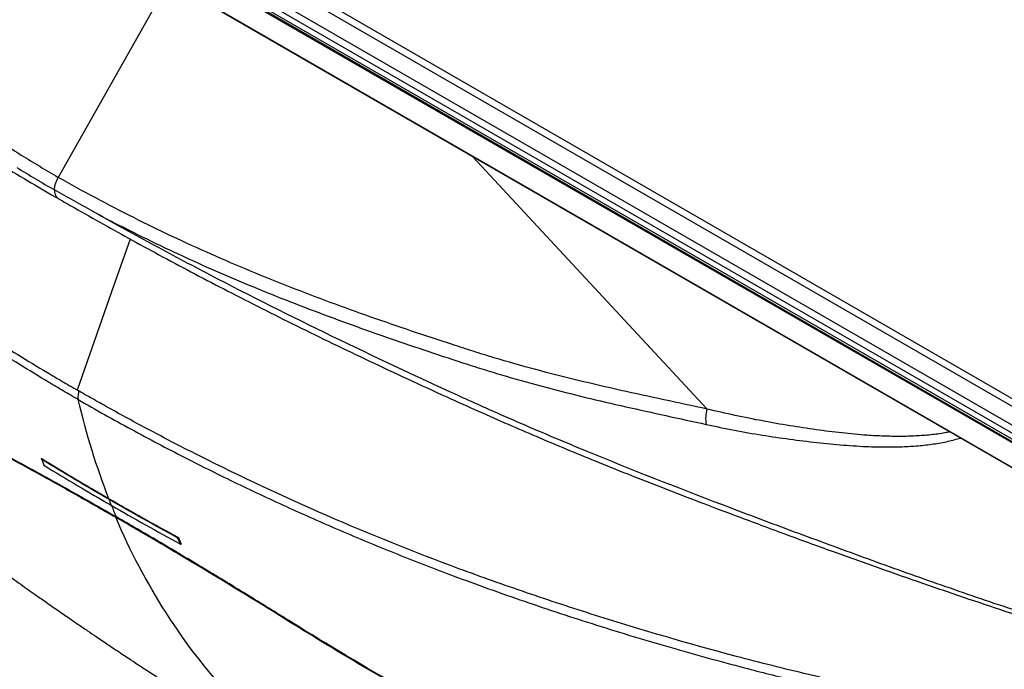
# Model space of a CAD drawing. Units: millimetres. Extents: x 150 to 5902, y 50 to 4150.
# Drawn here: x 5058 to 5364, y 3157 to 3359 of the extents above; entities that cross this region are included whole.
import ezdxf

# ---------------------------------------------------------------- set-up
doc = ezdxf.new("R2010")
doc.units = ezdxf.units.MM
doc.header["$LTSCALE"] = 10
doc.layers.get('0').update_dxf_attribs({"color": 1})
doc.layers.add('2037159', color=7, linetype='Continuous')

# ---------------------------------------------------------------- blocks, each defined once
blk = doc.blocks.new('1066077-M_002_ISO_view')
for p, q in [((-1033.06, 504.61), (-267.94, 62.91)), ((-1030.94, 505.83), (-265.82, 64.14)), ((-1033.06, 502.72), (-267.94, 61.02)), ((-267.69, 60.12), (-1032.81, 501.81)), ((-267.59, 59.75), (-1032.71, 501.45)), ((-1032.71, 493.79), (-267.59, 52.09)), ((-1032.6, 493.56), (-267.48, 51.86)), ((-273.4, 74.29), (-997.08, 492.06)), ((-993.33, 492.43), (-269.65, 74.66)), ((-613.46, 251.59), (-647.77, 190.76)), ((-519.3, 197.24), (-446.6, 118.92)), ((-652.94, 103.47), (-652.95, 103.49)), ((-629.74, 85.48), (-629.95, 85.36)), ((-609.8, 77.04), (-609.77, 77.06)), ((-575.41, 52.8), (-575.62, 52.68))]:
    blk.add_line(p, q)
at = {"flags": 128}
for points in [[(-625.45, 171.61), (-631.21, 155.23), (-641.91, 124.81)], [(-652.94, 103.48), (-652.94, 103.48), (-652.95, 103.49)]]:
    blk.add_lwpolyline(points, dxfattribs=at)
for centre, radius, start, end in [((-437.51, 115.96), 9.56, 161.9223, 190.89), ((-652.87, 103.4), 0.1, 137.5169, 201.4467), ((-652.91, 103.38), 0.0597, 202.0567, 239.3037), ((-652.81, 103.36), 0.131, 132.742, 192.5194), ((-652.95, 103.51), 0.0653, 312.7474, 12.4955), ((-652.17, 101.52), 0.0588, 167.1875, 239.2637), ((-652.13, 101.54), 0.1, 201.9867, 238.5296), ((-652.16, 101.49), 0.0397, 200.9198, 237.6409), ((-610.52, 78.95), 0.139, 135.6662, 191.7785), ((-610.6, 79.03), 0.121, 246.4589, 314.5284), ((-610.66, 79.09), 0.0695, 315.6712, 11.756), ((-610.48, 78.9), 0.0603, 66.4645, 134.5214), ((-609.86, 77.17), 0.12, 246.499, 314.7612), ((-609.88, 77.07), 0.037, 199.5137, 239.9893), ((-609.85, 77.13), 0.1, 241.4333, 299.9973), ((-609.82, 77.08), 0.0458, 303.7763, 359.0959), ((-609.74, 77.04), 0.06, 66.5045, 134.7541), ((-609.74, 77.04), 0.0581, 62.2375, 133.7263)]:
    blk.add_arc(centre, radius, start, end)
for points, knots in [([(-888.9, 377.27), (-888.24, 376.37), (-886.78, 374.39), (-884.35, 371.35), (-881.56, 368.06), (-878.4, 364.54), (-874.72, 360.62), (-870.14, 355.86), (-864.37, 349.97), (-857.46, 343.06), (-849.77, 335.56), (-841.62, 327.77), (-832.92, 319.62), (-823.57, 311.05), (-814.56, 302.94), (-806.24, 295.57), (-798.96, 289.26), (-792, 283.36), (-785.45, 277.93), (-779.05, 272.75), (-772.65, 267.69), (-765.86, 262.47), (-758.62, 257.02), (-750.64, 251.15), (-741.72, 244.7), (-732.17, 237.93), (-722.32, 231.1), (-712.63, 224.53), (-703.02, 218.16), (-693.49, 211.98), (-684.02, 205.97), (-674.6, 200.12), (-665.32, 194.49), (-656.36, 189.18), (-650.52, 185.78), (-647.72, 184.16)], [0, 0, 0, 0, 0.011769, 0.02602, 0.040927, 0.057312, 0.075737, 0.096951, 0.125698, 0.160784, 0.197165, 0.235213, 0.27523, 0.317626, 0.36296, 0.396962, 0.428908, 0.458807, 0.487085, 0.512281, 0.538997, 0.565657, 0.594158, 0.625004, 0.659135, 0.697545, 0.734444, 0.77048, 0.805736, 0.840278, 0.874165, 0.90745, 0.940182, 0.971317, 1, 1, 1, 1]), ([(-875.55, 348.76), (-875.49, 348.63), (-875.36, 348.37), (-875.18, 347.98), (-874.99, 347.59), (-874.8, 347.2), (-874.6, 346.81), (-874.41, 346.42), (-874.21, 346.02), (-874, 345.62), (-873.8, 345.22), (-873.52, 344.69), (-873.16, 344.01), (-872.65, 343.06), (-872.05, 341.96), (-871.19, 340.42), (-870.35, 338.94), (-869.51, 337.5), (-868.86, 336.42), (-868.2, 335.32), (-867.32, 333.88), (-866.42, 332.45), (-865.5, 331.04), (-864.81, 329.99), (-864.11, 328.96), (-863.4, 327.94), (-862.68, 326.93), (-861.72, 325.58), (-860.04, 323.23), (-857.62, 319.87), (-854.7, 315.86), (-851.74, 311.86), (-848.75, 307.86), (-845.74, 303.88), (-841.68, 298.58), (-837.49, 293.22), (-833.31, 287.98), (-829.1, 282.76), (-823.82, 276.37), (-815.08, 266.13), (-806.1, 256.1), (-796.84, 246.25), (-789.77, 238.96), (-782.57, 231.75), (-775.28, 224.67), (-767.86, 217.67), (-761.58, 211.9), (-756.48, 207.32), (-752.64, 203.91), (-748.78, 200.53), (-743.58, 196.06), (-737, 190.54), (-726.3, 181.85), (-713.7, 172.11), (-696.81, 159.8), (-679.43, 147.9), (-663.32, 137.62), (-652.68, 131.15), (-647.31, 127.96), (-644.56, 126.35), (-643.01, 125.45), (-642.24, 125), (-641.91, 124.81)], [0, 0, 0, 0, 0.001577, 0.003151, 0.004722, 0.006293, 0.007862, 0.00943, 0.010997, 0.012563, 0.014127, 0.01569, 0.018829, 0.021959, 0.026664, 0.031372, 0.039219, 0.042992, 0.047068, 0.050989, 0.054909, 0.062739, 0.066647, 0.070555, 0.074462, 0.07837, 0.082279, 0.086188, 0.094007, 0.109653, 0.125303, 0.140954, 0.156603, 0.172252, 0.187901, 0.2192, 0.235918, 0.250502, 0.2818, 0.313094, 0.375688, 0.406702, 0.438212, 0.469428, 0.500621, 0.531586, 0.562954, 0.578529, 0.594104, 0.609695, 0.625247, 0.65635, 0.687534, 0.749855, 0.799767, 0.874769, 0.937385, 0.968692, 0.984347, 0.992175, 0.996666, 1, 1, 1, 1]), ([(-641.57, 121.84), (-642.34, 122.28), (-643.11, 122.73), (-644.65, 123.63), (-645.42, 124.09), (-647.73, 125.44), (-649.26, 126.35), (-653.85, 129.1), (-656.88, 130.94), (-662.92, 134.68), (-665.93, 136.56), (-671.89, 140.37), (-674.86, 142.29), (-689.58, 151.99), (-701.02, 160.02), (-723.24, 176.65), (-734.02, 185.26), (-747.07, 196.38), (-749.65, 198.62), (-754.79, 203.14), (-757.33, 205.41), (-764.92, 212.28), (-769.9, 216.91), (-779.71, 226.3), (-784.54, 231.06), (-794.03, 240.7), (-798.69, 245.58), (-805.57, 253.02), (-807.84, 255.51), (-812.34, 260.53), (-814.57, 263.05), (-821.18, 270.67), (-825.51, 275.81), (-831.86, 283.6), (-833.95, 286.2), (-838.11, 291.44), (-840.16, 294.06), (-844.23, 299.33), (-846.25, 301.97), (-850.24, 307.27), (-852.22, 309.92), (-856.13, 315.24), (-858.07, 317.91), (-860.95, 321.92), (-861.91, 323.26), (-863.34, 325.27), (-863.81, 325.94), (-864.74, 327.3), (-865.2, 328), (-866.57, 330.09), (-867.46, 331.52), (-868.74, 333.67), (-869.16, 334.39), (-869.99, 335.82), (-870.39, 336.53), (-871.17, 337.93), (-871.55, 338.62), (-872.29, 339.99), (-872.64, 340.66), (-873.68, 342.66), (-874.32, 343.96), (-874.92, 345.23)], [0, 0, 0, 0, 0.007813, 0.007813, 0.015625, 0.015625, 0.03125, 0.03125, 0.0625, 0.0625, 0.09375, 0.09375, 0.125, 0.125, 0.25, 0.25, 0.375, 0.375, 0.40625, 0.40625, 0.4375, 0.4375, 0.5, 0.5, 0.5625, 0.5625, 0.625, 0.625, 0.65625, 0.65625, 0.6875, 0.6875, 0.75, 0.75, 0.78125, 0.78125, 0.8125, 0.8125, 0.84375, 0.84375, 0.875, 0.875, 0.90625, 0.90625, 0.921875, 0.921875, 0.929688, 0.929688, 0.9375, 0.9375, 0.953125, 0.953125, 0.960938, 0.960938, 0.96875, 0.96875, 0.976563, 0.976563, 0.984375, 0.984375, 1, 1, 1, 1]), ([(-812.88, 330.37), (-806.65, 323.53), (-800.43, 316.66), (-787.86, 303.14), (-781.51, 296.49), (-771.77, 286.84), (-768.49, 283.68), (-763.52, 279.03), (-761.85, 277.49), (-759.33, 275.21), (-758.49, 274.46), (-756.81, 272.94), (-755.96, 272.19), (-748.38, 265.4), (-741.59, 259.44), (-727.87, 247.75), (-720.94, 242.01), (-706.88, 230.84), (-699.76, 225.4), (-685.3, 214.88), (-677.96, 209.79), (-666.77, 202.44), (-663.01, 200.04), (-655.44, 195.33), (-651.62, 193.02), (-647.77, 190.76)], [0, 0, 0, 0, 0.125, 0.125, 0.25, 0.25, 0.3125, 0.3125, 0.34375, 0.34375, 0.359375, 0.359375, 0.375, 0.375, 0.5, 0.5, 0.625, 0.625, 0.75, 0.75, 0.875, 0.875, 0.9375, 0.9375, 1, 1, 1, 1]), ([(-832.84, 236.54), (-832.58, 235.98), (-831.89, 234.55), (-830.82, 232.37), (-829.69, 230.13), (-828.78, 228.37), (-827.99, 226.87), (-827.24, 225.44), (-826.36, 223.81), (-825.34, 221.96), (-824.18, 219.89), (-823.02, 217.88), (-821.96, 216.08), (-820.97, 214.43), (-819.9, 212.69), (-818.8, 210.94), (-817.71, 209.24), (-816.56, 207.48), (-815.48, 205.85), (-814.52, 204.45), (-813.81, 203.44), (-813.09, 202.4), (-812.24, 201.21), (-811.32, 199.92), (-810.44, 198.73), (-809.7, 197.73), (-808.92, 196.7), (-807.96, 195.45), (-806.92, 194.11), (-805.95, 192.89), (-805.1, 191.83), (-804.19, 190.7), (-803.1, 189.39), (-801.95, 188.03), (-800.88, 186.77), (-799.93, 185.68), (-799.01, 184.64), (-797.93, 183.43), (-796.76, 182.13), (-795.64, 180.92), (-794.81, 180.03), (-794.25, 179.43), (-793.78, 178.94), (-793.12, 178.26), (-792.25, 177.36), (-791.05, 176.12), (-789.63, 174.67), (-788.13, 173.15), (-786.58, 171.58), (-785.06, 170.05), (-783.49, 168.48), (-781.25, 166.25), (-778.39, 163.43), (-774.94, 160.07), (-771.58, 156.82), (-768.23, 153.64), (-764.78, 150.38), (-761.14, 146.99), (-757.24, 143.39), (-753.88, 140.32), (-751.13, 137.84), (-749.13, 136.04), (-747.23, 134.34), (-745.5, 132.81), (-744, 131.48), (-742.68, 130.31), (-741.56, 129.33), (-740.62, 128.51), (-739.73, 127.73), (-738.64, 126.78), (-737.19, 125.52), (-735.35, 123.93), (-733.13, 122.02), (-730.6, 119.87), (-727.94, 117.61), (-725.31, 115.39), (-722.2, 112.79), (-718.68, 109.88), (-714.83, 106.73), (-711.18, 103.77), (-707.53, 100.83), (-703.71, 97.79), (-699.66, 94.6), (-695.79, 91.59), (-692.27, 88.87), (-689.29, 86.59), (-686.54, 84.5), (-684.09, 82.65), (-681.81, 80.94), (-679.59, 79.28), (-677.11, 77.44), (-674.58, 75.58), (-672.08, 73.74), (-669.72, 72.02), (-667.47, 70.38), (-665.44, 68.91), (-663.42, 67.46), (-661.24, 65.9), (-658.85, 64.19), (-656.82, 62.76), (-655.16, 61.59), (-653.71, 60.56), (-651.97, 59.35), (-650.03, 57.99), (-648.06, 56.62), (-646.22, 55.35), (-644.09, 53.88), (-641.6, 52.16), (-638.75, 50.22), (-636.3, 48.56), (-634.31, 47.21), (-632.66, 46.1), (-630.88, 44.91), (-628.96, 43.63), (-626.96, 42.29), (-625.07, 41.04), (-623.31, 39.88), (-621.65, 38.78), (-619.95, 37.67), (-618.1, 36.46), (-616.05, 35.12), (-613.81, 33.68), (-611.57, 32.23), (-609.52, 30.91), (-607.81, 29.82), (-606.37, 28.9), (-604.9, 27.96), (-603.16, 26.86), (-601.13, 25.58), (-599.68, 24.66), (-598.96, 24.21)], [0, 0, 0, 0, 0.006641, 0.017032, 0.025881, 0.033198, 0.03787, 0.043299, 0.049483, 0.056462, 0.064296, 0.07261, 0.078799, 0.084243, 0.090668, 0.097681, 0.103171, 0.108911, 0.116303, 0.120368, 0.123718, 0.127034, 0.131177, 0.136087, 0.140367, 0.143596, 0.146528, 0.151027, 0.156491, 0.160365, 0.163697, 0.167469, 0.172005, 0.177284, 0.181698, 0.185077, 0.18858, 0.19262, 0.19782, 0.202427, 0.205789, 0.20769, 0.209228, 0.210898, 0.214972, 0.2203, 0.226933, 0.234897, 0.242102, 0.250069, 0.258051, 0.265862, 0.283775, 0.300715, 0.316678, 0.332691, 0.348699, 0.365726, 0.383871, 0.403172, 0.412297, 0.421655, 0.430492, 0.438306, 0.445085, 0.450822, 0.456236, 0.460184, 0.463482, 0.468259, 0.474775, 0.48296, 0.492822, 0.504366, 0.516366, 0.527857, 0.538833, 0.556788, 0.573128, 0.587961, 0.602768, 0.618722, 0.635157, 0.652288, 0.665236, 0.67679, 0.687224, 0.697218, 0.704979, 0.713264, 0.722402, 0.732747, 0.741583, 0.750337, 0.758944, 0.766532, 0.772831, 0.781194, 0.79048, 0.799006, 0.803319, 0.808473, 0.814727, 0.822078, 0.829438, 0.835953, 0.841777, 0.852262, 0.862621, 0.872055, 0.878244, 0.883675, 0.889558, 0.896967, 0.903826, 0.910563, 0.916682, 0.922183, 0.927876, 0.934256, 0.941353, 0.949163, 0.957349, 0.964526, 0.970233, 0.974915, 0.979341, 0.985245, 0.992689, 1, 1, 1, 1]), ([(-648.96, 186.87), (-648.95, 187.18), (-648.91, 187.49), (-648.83, 187.97), (-648.79, 188.13), (-648.71, 188.46), (-648.67, 188.63), (-648.51, 189.13), (-648.39, 189.46), (-648.11, 190.11), (-647.95, 190.44), (-647.77, 190.76)], [0, 0, 0, 0, 0.25, 0.25, 0.375, 0.375, 0.5, 0.5, 0.75, 0.75, 1, 1, 1, 1]), ([(-446.6, 118.92), (-455.53, 120.83), (-464.46, 122.71), (-482.23, 126.7), (-491.05, 128.81), (-504.11, 132.33), (-508.44, 133.55), (-514.88, 135.49), (-517.02, 136.15), (-520.21, 137.17), (-521.27, 137.51), (-523.4, 138.2), (-524.46, 138.55), (-534.02, 141.66), (-542.48, 144.5), (-559.28, 150.42), (-567.61, 153.5), (-584.13, 159.98), (-592.31, 163.37), (-608.49, 170.53), (-616.48, 174.3), (-628.33, 180.25), (-632.25, 182.28), (-640.05, 186.44), (-643.92, 188.58), (-647.77, 190.76)], [0, 0, 0, 0, 0.125, 0.125, 0.25, 0.25, 0.3125, 0.3125, 0.34375, 0.34375, 0.359375, 0.359375, 0.375, 0.375, 0.5, 0.5, 0.625, 0.625, 0.75, 0.75, 0.875, 0.875, 0.9375, 0.9375, 1, 1, 1, 1]), ([(-648.96, 186.87), (-648.93, 186.5), (-648.89, 185.83), (-648.58, 185.05), (-648.2, 184.48), (-647.85, 184.26), (-647.7, 184.16)], [0, 0, 0, 0, 0.299145, 0.547077, 0.795008, 1, 1, 1, 1]), ([(-647.7, 184.15), (-646.09, 183.22), (-641.47, 180.56), (-633.86, 176.26), (-624.71, 171.18), (-615.27, 166.05), (-605.38, 160.78), (-595.12, 155.44), (-584.6, 150.08), (-573.78, 144.67), (-562.65, 139.23), (-551.19, 133.75), (-539.39, 128.21), (-528.11, 123.02), (-517.71, 118.34), (-508.49, 114.27), (-499.47, 110.38), (-490.49, 106.6), (-481.01, 102.71), (-471.04, 98.7), (-460.22, 94.44), (-448.6, 89.96), (-435.64, 85.07), (-421.66, 79.87), (-407.22, 74.6), (-393.3, 69.63), (-379.58, 64.83), (-365.99, 60.19), (-353.61, 56.06), (-343.81, 52.86), (-336.44, 50.49), (-330.27, 48.55), (-324.38, 46.77), (-318.59, 45.14), (-313.9, 43.91), (-311.06, 43.26), (-310.21, 43.06)], [0, 0, 0, 0, 0.0164422, 0.0470116, 0.0765871, 0.1076918, 0.1401949, 0.1732152, 0.2068034, 0.2410045, 0.2758683, 0.3114506, 0.3478143, 0.3850366, 0.4149809, 0.4425375, 0.4682872, 0.4956481, 0.5220304, 0.5514654, 0.5824825, 0.6155437, 0.6512336, 0.693103, 0.7345723, 0.7735397, 0.8104706, 0.8496161, 0.8868063, 0.9130364, 0.9303942, 0.9473046, 0.9630874, 0.9777637, 0.993421, 1, 1, 1, 1]), ([(-311.61, 44.4), (-313.53, 44.87), (-315.45, 45.37), (-319.27, 46.4), (-321.16, 46.93), (-324.94, 48.04), (-326.82, 48.6), (-330.56, 49.76), (-332.42, 50.35), (-335.19, 51.24), (-336.11, 51.54), (-337.95, 52.14), (-338.86, 52.44), (-341.62, 53.34), (-343.45, 53.94), (-348.94, 55.76), (-352.59, 56.98), (-363.52, 60.67), (-370.76, 63.16), (-381.57, 66.96), (-385.16, 68.24), (-392.33, 70.81), (-395.9, 72.11), (-406.59, 76.02), (-413.72, 78.64), (-427.92, 83.92), (-435, 86.59), (-456.14, 94.65), (-470.08, 100.13), (-490.61, 108.58), (-497.39, 111.43), (-507.44, 115.78), (-510.77, 117.25), (-515.73, 119.46), (-517.38, 120.2), (-520.67, 121.68), (-522.31, 122.43), (-537.06, 129.16), (-550.02, 135.24), (-575.59, 147.66), (-588.19, 153.98), (-606.79, 163.68), (-612.93, 166.94), (-625.12, 173.54), (-631.15, 176.88), (-637.14, 180.25)], [0, 0, 0, 0, 0.015625, 0.015625, 0.03125, 0.03125, 0.046875, 0.046875, 0.0625, 0.0625, 0.070312, 0.070312, 0.078125, 0.078125, 0.09375, 0.09375, 0.125, 0.125, 0.1875, 0.1875, 0.21875, 0.21875, 0.25, 0.25, 0.3125, 0.3125, 0.375, 0.375, 0.5, 0.5, 0.5625, 0.5625, 0.59375, 0.59375, 0.609375, 0.609375, 0.625, 0.625, 0.75, 0.75, 0.875, 0.875, 0.9375, 0.9375, 1, 1, 1, 1]), ([(-637.14, 180.25), (-629.73, 176.3), (-622.25, 172.53), (-607.13, 165.35), (-599.49, 161.94), (-584.08, 155.43), (-576.3, 152.33), (-560.64, 146.39), (-552.75, 143.56), (-536.88, 138.06), (-528.91, 135.41), (-519.91, 132.48), (-518.91, 132.16), (-516.9, 131.52), (-515.9, 131.21), (-512.88, 130.27), (-510.86, 129.67), (-504.78, 127.89), (-500.71, 126.76), (-492.52, 124.59), (-488.4, 123.55), (-480.14, 121.55), (-476, 120.59), (-463.55, 117.76), (-455.22, 115.97), (-446.9, 114.15)], [0, 0, 0, 0, 0.125, 0.125, 0.25, 0.25, 0.375, 0.375, 0.5, 0.5, 0.625, 0.625, 0.640625, 0.640625, 0.65625, 0.65625, 0.6875, 0.6875, 0.75, 0.75, 0.8125, 0.8125, 0.875, 0.875, 1, 1, 1, 1]), ([(-298.97, 15.9), (-301.08, 16.19), (-303.16, 16.46), (-306.26, 16.84), (-307.29, 16.97), (-309.34, 17.21), (-310.36, 17.32), (-312.38, 17.54), (-313.38, 17.64), (-315.39, 17.85), (-316.38, 17.95), (-319.35, 18.24), (-321.32, 18.44), (-323.76, 18.74), (-324.25, 18.8), (-325.23, 18.93), (-325.71, 18.99), (-326.69, 19.13), (-327.18, 19.2), (-328.15, 19.36), (-328.64, 19.43), (-329.61, 19.59), (-330.1, 19.68), (-331.07, 19.84), (-331.55, 19.92), (-333.01, 20.17), (-333.98, 20.33), (-338.84, 21.17), (-342.72, 21.85), (-350.47, 23.24), (-354.33, 23.95), (-362.04, 25.38), (-365.88, 26.12), (-373.54, 27.61), (-377.37, 28.36), (-384.99, 29.91), (-388.79, 30.71), (-400.17, 33.13), (-407.71, 34.83), (-418.95, 37.51), (-422.68, 38.42), (-430.13, 40.29), (-433.84, 41.25), (-452.33, 46.14), (-466.9, 50.39), (-488.4, 57.21), (-495.51, 59.56), (-506.1, 63.18), (-509.61, 64.4), (-516.61, 66.88), (-520.1, 68.14), (-537.45, 74.56), (-551.09, 80.05), (-577.88, 91.71), (-591.04, 97.89), (-607.19, 106.01), (-610.41, 107.65), (-616.8, 110.98), (-619.98, 112.66), (-626.31, 116.07), (-629.45, 117.79), (-634.14, 120.4), (-635.7, 121.28), (-638.03, 122.6), (-638.81, 123.04), (-640.36, 123.92), (-641.14, 124.37), (-641.91, 124.81)], [0.1001144, 0.1001144, 0.1001144, 0.1001144, 0.1134848, 0.1134848, 0.12017, 0.12017, 0.1268552, 0.1268552, 0.1335404, 0.1335404, 0.1402255, 0.1402255, 0.1535959, 0.1535959, 0.1569385, 0.1569385, 0.1602811, 0.1602811, 0.1636237, 0.1636237, 0.1669663, 0.1669663, 0.1703089, 0.1703089, 0.1736515, 0.1736515, 0.1803367, 0.1803367, 0.2070775, 0.2070775, 0.2338183, 0.2338183, 0.2605591, 0.2605591, 0.2872999, 0.2872999, 0.3140407, 0.3140407, 0.3675223, 0.3675223, 0.3942631, 0.3942631, 0.4210038, 0.4210038, 0.527967, 0.527967, 0.5814486, 0.5814486, 0.6081894, 0.6081894, 0.6349302, 0.6349302, 0.7418933, 0.7418933, 0.8488565, 0.8488565, 0.8755973, 0.8755973, 0.9023381, 0.9023381, 0.9290789, 0.9290789, 0.9424493, 0.9424493, 0.9491345, 0.9491345, 0.9558183, 0.9558183, 0.9558183, 0.9558183]), ([(-641.35, 124.5), (-641.47, 124.06), (-641.75, 123.09), (-641.63, 122.28), (-641.57, 121.84)], [0, 0, 0, 0, 0.446316, 1, 1, 1, 1]), ([(-641.57, 121.84), (-641.57, 121.84), (-636.16, 118.72), (-625.24, 112.62), (-608.84, 103.98), (-592.44, 95.82), (-576.07, 88.15), (-559.42, 80.81), (-542.52, 73.81), (-523.84, 66.6), (-503.33, 59.25), (-480.92, 51.84), (-458.15, 44.96), (-437.69, 39.32), (-419.65, 34.76), (-404.13, 31.11), (-385.88, 27.11), (-364.83, 22.9), (-346.59, 19.44), (-334.05, 17.32), (-327.25, 16.35), (-320.38, 15.46), (-313.41, 14.6), (-306.37, 13.74), (-301.57, 13.11), (-299.2, 12.8)], [0, 0, 0, 0, 0, 0.05482, 0.109641, 0.161537, 0.21345, 0.265369, 0.317281, 0.369175, 0.434764, 0.500373, 0.565982, 0.63157, 0.67477, 0.717974, 0.761174, 0.825918, 0.890663, 0.908963, 0.927313, 0.94566, 0.963962, 0.982209, 1, 1, 1, 1]), ([(-371.42, 111.86), (-371.92, 111.75), (-373.78, 111.32), (-377.29, 110.89), (-381.91, 110.52), (-386.77, 110.4), (-391.82, 110.48), (-397.81, 110.8), (-404.78, 111.45), (-412.79, 112.47), (-421, 113.72), (-429.4, 115.18), (-437.94, 116.89), (-443.71, 118.24), (-446.6, 118.92)], [0, 0, 0, 0, 0.025236, 0.094275, 0.163279, 0.2338, 0.304355, 0.374889, 0.478459, 0.582081, 0.685679, 0.790442, 0.895233, 1, 1, 1, 1]), ([(-446.9, 114.15), (-443.98, 113.54), (-438.15, 112.31), (-429.51, 110.81), (-420.97, 109.55), (-412.56, 108.51), (-404.31, 107.7), (-397.18, 107.26), (-391.12, 107.12), (-386.07, 107.21), (-381.14, 107.51), (-376.39, 108.05), (-371.98, 108.81), (-369.34, 109.58), (-368.09, 109.94)], [0, 0, 0, 0, 0.099722, 0.199468, 0.299185, 0.399985, 0.500813, 0.601585, 0.668537, 0.735509, 0.802448, 0.870715, 0.939022, 1, 1, 1, 1]), ([(-676.81, 111.1), (-669.76, 107.45), (-662.33, 103.49), (-650.61, 97.06), (-646.61, 94.83), (-641.49, 91.95), (-640.46, 91.36), (-638.38, 90.19), (-637.34, 89.6), (-634.2, 87.8), (-632.09, 86.59), (-629.95, 85.36)], [0, 0, 0, 0, 0.5, 0.5, 0.75, 0.75, 0.8125, 0.8125, 0.875, 0.875, 1, 1, 1, 1]), ([(-676.6, 111.22), (-673.09, 109.4), (-669.47, 107.5), (-663.89, 104.53), (-662.01, 103.52), (-658.19, 101.45), (-656.26, 100.4), (-654.3, 99.33)], [0, 0, 0, 0, 0.5, 0.5, 0.75, 0.75, 1, 1, 1, 1]), ([(-652.95, 103.49), (-652.96, 103.51), (-652.96, 103.53), (-652.93, 103.54), (-652.91, 103.54), (-652.88, 103.52)], [0, 0, 0, 0, 0.5, 0.5, 1, 1, 1, 1]), ([(-652.94, 103.48), (-652.94, 103.48), (-652.94, 103.49), (-652.94, 103.48), (-652.94, 103.47), (-652.95, 103.47)], [0, 0, 0, 0, 0.097654, 0.564059, 1, 1, 1, 1]), ([(-652.9, 103.46), (-652.91, 103.46), (-652.92, 103.47), (-652.94, 103.47), (-652.94, 103.47), (-652.95, 103.47), (-652.95, 103.47)], [0, 0, 0, 0, 0.353224, 0.722034, 0.952864, 1, 1, 1, 1]), ([(-652.94, 103.33), (-652.92, 103.29), (-652.91, 103.25), (-652.89, 103.21), (-652.83, 103.04), (-652.76, 102.88), (-652.69, 102.71), (-652.53, 102.3), (-652.37, 101.88), (-652.2, 101.47)], [0, 0, 0, 0, 0.0004, 0.0004, 0.0004, 0.002000002, 0.002000002, 0.002000002, 0.005980208, 0.005980208, 0.005980208, 0.005980208]), ([(-654.3, 99.33), (-652.34, 98.25), (-650.36, 97.16), (-646.35, 94.93), (-644.33, 93.79), (-638.18, 90.33), (-634, 87.94), (-629.74, 85.48)], [0, 0, 0, 0, 0.25, 0.25, 0.5, 0.5, 1, 1, 1, 1]), ([(-632.07, 91.07), (-632.09, 91.05), (-632.1, 91.03), (-632.11, 90.98), (-632.11, 90.96), (-632.11, 90.95)], [0, 0, 0, 0, 0.5, 0.5, 1, 1, 1, 1]), ([(-603.3, 69.88), (-605.57, 71.25), (-607.82, 72.6), (-612.3, 75.27), (-614.52, 76.59), (-621.14, 80.49), (-625.48, 83.02), (-629.74, 85.48)], [0, 0, 0, 0, 0.25, 0.25, 0.5, 0.5, 1, 1, 1, 1]), ([(-575.62, 52.68), (-585.16, 58.61), (-594.45, 64.31), (-608.04, 72.48), (-612.51, 75.15), (-618.02, 78.4), (-619.12, 79.05), (-621.31, 80.33), (-622.4, 80.97), (-625.66, 82.87), (-627.82, 84.13), (-629.95, 85.36)], [0, 0, 0, 0, 0.5, 0.5, 0.75, 0.75, 0.8125, 0.8125, 0.875, 0.875, 1, 1, 1, 1]), ([(-561.94, 2.14), (-563.78, 3.37), (-571.73, 8.89), (-590.91, 24.65), (-612.64, 50.62), (-625.48, 74.87), (-629.95, 85.36)], [0.2939396, 0.2939396, 0.2939396, 0.2939396, 0.3125, 0.375, 0.5, 0.585083, 0.585083, 0.585083, 0.585083]), ([(-609.91, 77.06), (-609.93, 77.1), (-609.94, 77.14), (-609.96, 77.19), (-610.03, 77.35), (-610.09, 77.52), (-610.16, 77.68), (-610.32, 78.09), (-610.49, 78.51), (-610.65, 78.92)], [0, 0, 0, 0, 0.0004, 0.0004, 0.0004, 0.002000001, 0.002000001, 0.002000001, 0.005980208, 0.005980208, 0.005980208, 0.005980208]), ([(-610.52, 78.95), (-610.53, 78.96), (-610.54, 78.98), (-610.57, 79.02), (-610.6, 79.04), (-610.61, 79.05)], [0, 0, 0, 0, 0.5, 0.5, 1, 1, 1, 1]), ([(-610.6, 79.11), (-610.57, 79.09), (-610.54, 79.07), (-610.48, 79.01), (-610.46, 78.98), (-610.45, 78.96)], [0, 0, 0, 0, 0.5, 0.5, 1, 1, 1, 1]), ([(-609.78, 77.09), (-609.9, 77.39), (-610.02, 77.7), (-610.15, 78), (-610.17, 78.07), (-610.2, 78.13), (-610.22, 78.19), (-610.32, 78.44), (-610.42, 78.69), (-610.52, 78.95)], [0, 0, 0, 0, 0.002957076, 0.002957076, 0.002957076, 0.003557073, 0.003557073, 0.003557073, 0.005978786, 0.005978786, 0.005978786, 0.005978786]), ([(-610.45, 78.96), (-610.44, 78.93), (-610.43, 78.89), (-610.42, 78.86), (-610.33, 78.64), (-610.24, 78.42), (-610.15, 78.2), (-610.13, 78.14), (-610.1, 78.08), (-610.08, 78.02), (-609.96, 77.71), (-609.84, 77.4), (-609.71, 77.1)], [0, 0, 0, 0, 0.0003, 0.0003, 0.0003, 0.00242143, 0.00242143, 0.00242143, 0.003021357, 0.003021357, 0.003021357, 0.005978091, 0.005978091, 0.005978091, 0.005978091]), ([(-609.71, 77.09), (-609.7, 77.07), (-609.71, 77.05), (-609.73, 77.04), (-609.75, 77.04), (-609.78, 77.06)], [0, 0, 0, 0, 0.5, 0.5, 1, 1, 1, 1]), ([(-609.77, 77.06), (-609.77, 77.06), (-609.77, 77.06), (-609.77, 77.07), (-609.77, 77.08), (-609.78, 77.08)], [0, 0, 0, 0, 0.225829, 0.714209, 1, 1, 1, 1]), ([(-609.77, 77.06), (-609.77, 77.06), (-609.76, 77.06), (-609.76, 77.06), (-609.76, 77.06)], [0, 0, 0, 0, 0.73487, 1, 1, 1, 1]), ([(-575.41, 52.8), (-580.16, 55.76), (-584.86, 58.66), (-591.84, 62.93), (-594.15, 64.34), (-598.74, 67.13), (-601.03, 68.52), (-603.3, 69.88)], [0, 0, 0, 0, 0.5, 0.5, 0.75, 0.75, 1, 1, 1, 1]), ([(-279, -86.49), (-282.42, -85.51), (-285.8, -84.46), (-290.81, -82.8), (-292.48, -82.24), (-294.96, -81.37), (-295.79, -81.07), (-297.43, -80.48), (-298.25, -80.17), (-300.71, -79.26), (-302.35, -78.65), (-305.62, -77.43), (-307.26, -76.82), (-312.16, -74.97), (-315.43, -73.73), (-325.21, -69.99), (-331.71, -67.46), (-344.66, -62.33), (-351.12, -59.73), (-363.98, -54.47), (-370.37, -51.79), (-379.94, -47.72), (-383.12, -46.36), (-389.47, -43.61), (-392.63, -42.23), (-408.44, -35.29), (-420.96, -29.61), (-445.77, -18), (-458.05, -12.07), (-476.27, -2.97), (-482.31, 0.1), (-491.33, 4.76), (-494.32, 6.32), (-500.3, 9.45), (-503.27, 11.03), (-529.98, 25.34), (-553.12, 38.68), (-575.62, 52.68)], [0, 0, 0, 0, 0.03125, 0.03125, 0.046875, 0.046875, 0.054688, 0.054688, 0.0625, 0.0625, 0.078125, 0.078125, 0.09375, 0.09375, 0.125, 0.125, 0.1875, 0.1875, 0.25, 0.25, 0.3125, 0.3125, 0.34375, 0.34375, 0.375, 0.375, 0.5, 0.5, 0.625, 0.625, 0.6875, 0.6875, 0.71875, 0.71875, 0.75, 0.75, 1, 1, 1, 1]), ([(-278.79, -86.37), (-282.21, -85.38), (-285.58, -84.34), (-290.6, -82.68), (-292.26, -82.12), (-294.75, -81.25), (-295.57, -80.95), (-297.22, -80.35), (-298.04, -80.05), (-300.5, -79.14), (-302.14, -78.53), (-305.41, -77.31), (-307.05, -76.69), (-311.95, -74.85), (-315.22, -73.61), (-325, -69.87), (-331.5, -67.34), (-344.45, -62.21), (-350.91, -59.61), (-363.76, -54.34), (-370.16, -51.67), (-379.72, -47.6), (-382.9, -46.24), (-389.25, -43.49), (-392.42, -42.11), (-408.23, -35.17), (-420.75, -29.49), (-445.56, -17.88), (-457.84, -11.95), (-476.06, -2.84), (-482.1, 0.23), (-491.12, 4.88), (-494.11, 6.44), (-500.08, 9.58), (-503.06, 11.16), (-529.77, 25.46), (-552.91, 38.8), (-575.41, 52.8)], [0, 0, 0, 0, 0.03125, 0.03125, 0.046875, 0.046875, 0.054688, 0.054688, 0.0625, 0.0625, 0.078125, 0.078125, 0.09375, 0.09375, 0.125, 0.125, 0.1875, 0.1875, 0.25, 0.25, 0.3125, 0.3125, 0.34375, 0.34375, 0.375, 0.375, 0.5, 0.5, 0.625, 0.625, 0.6875, 0.6875, 0.71875, 0.71875, 0.75, 0.75, 1, 1, 1, 1])]:
    blk.add_open_spline(points, degree=3, knots=knots)
for points in [[(-660.61, 193.8), (-656.76, 191.46), (-652.87, 189.15), (-648.96, 186.87)], [(-637.14, 180.25), (-641.1, 182.43), (-645.04, 184.63), (-648.96, 186.87)], [(-632.05, 91.13), (-635.85, 100.83), (-639.05, 111.07), (-641.57, 121.84)], [(-632.11, 90.95), (-639.16, 95.02), (-646.1, 99.15), (-652.94, 103.33)], [(-632.07, 91.07), (-639.12, 95.14), (-646.06, 99.27), (-652.9, 103.46)], [(-652.88, 103.52), (-646.04, 99.33), (-639.1, 95.2), (-632.05, 91.13)], [(-652.2, 101.47), (-645.36, 97.29), (-638.42, 93.16), (-631.37, 89.09)], [(-610.65, 78.92), (-617.9, 82.87), (-625.06, 86.88), (-632.11, 90.95)], [(-632.11, 90.95), (-631.86, 90.32), (-631.62, 89.71), (-631.37, 89.09)], [(-610.61, 79.05), (-617.87, 82.99), (-625.02, 87), (-632.07, 91.07)], [(-632.05, 91.13), (-625, 87.07), (-617.85, 83.06), (-610.6, 79.11)], [(-631.37, 89.09), (-624.32, 85.02), (-617.16, 81.01), (-609.91, 77.06)], [(-629.74, 85.48), (-630.25, 86.67), (-630.75, 87.87), (-631.23, 89.08)], [(-609.78, 77.08), (-609.78, 77.08), (-609.78, 77.08), (-609.78, 77.09)], [(-609.71, 77.1), (-609.71, 77.1), (-609.71, 77.09), (-609.71, 77.09)]]:
    blk.add_open_spline(points, degree=3)

msp = doc.modelspace()

# ---------------------------------------------------------------- block references
at = {"layer": '2037159'}
msp.add_blockref('1066077-M_002_ISO_view', (5718.043, 3119.176), dxfattribs=at)

doc.saveas('drawing.dxf')
